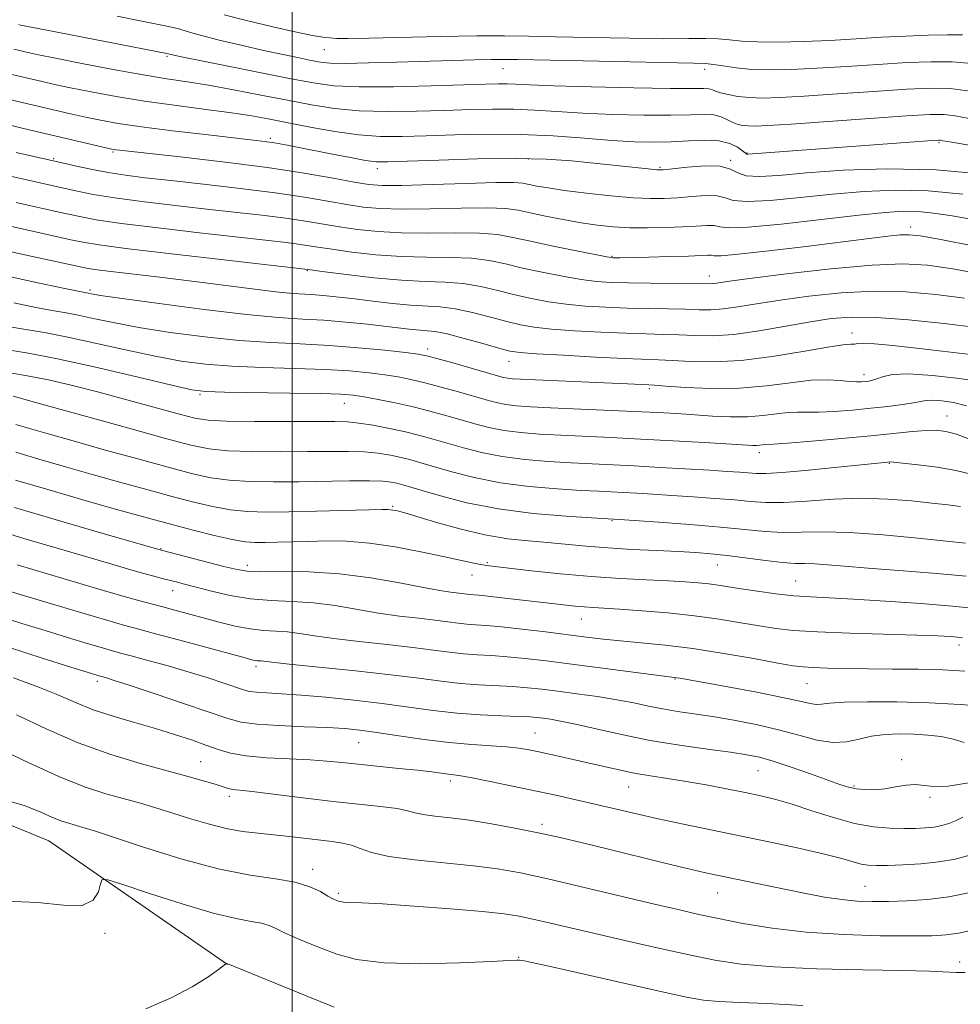
# Model space of a CAD drawing. Extents: x 2077300 to 2080200, y 284800 to 287700.
# Drawn here: x 2079446 to 2079632, y 287107 to 287302 of the extents above; entities that cross this region are included whole.
import ezdxf

# ---------------------------------------------------------------- set-up
doc = ezdxf.new("R2010")
doc.units = 0
doc.header["$MEASUREMENT"] = 0
for name, color, linetype, lineweight in [('BREAKLINE DTM HARD', 7, 'Continuous', 0), ('CONTOUR INDEX', 41, 'Continuous', 13), ('CONTOUR INTERMEDIATE', 44, 'Continuous', 0), ('GRID LINE', 7, 'Continuous', 0), ('SPOT ELEVATION DTM', 2, 'Continuous', 13)]:
    doc.layers.add(name, color=color, linetype=linetype, lineweight=lineweight)

msp = doc.modelspace()

# ---------------------------------------------------------------- linework, layer by layer
at = {"layer": 'BREAKLINE DTM HARD'}
msp.add_polyline3d([(2078684.62, 287321.75, 1012), (2078734.81, 287320.71, 1008.29), (2078803.86, 287323.66, 1002.59), (2078851.48, 287326.84, 997.62), (2078914.29, 287333.52, 992.71), (2078962.97, 287338.25, 989.05), (2079005.79, 287332.58, 985.44), (2079056.43, 287324.74, 980.52), (2079095.51, 287311.27, 976.81), (2079149.16, 287290.33, 973.88), (2079192.4, 287274.2, 970.9), (2079248.05, 287245.39, 967.35), (2079275.52, 287221.58, 965.1), (2079305.63, 287200.36, 962.69), (2079353.57, 287183.66, 960.97), (2079400.92, 287160.69, 956.79), (2079451.95, 287139.77, 954.85), (2079487.26, 287115.36, 951.98)], dxfattribs=at)
at = {"layer": 'CONTOUR INDEX', "flags": 128}
for points, elevation in [([(2079445.029, 287296.143), (2079448.137, 287295.411), (2079449.949, 287295.024), (2079453.253, 287294.355), (2079458.469, 287293.33), (2079464.668, 287292.149), (2079470.583, 287291.082), (2079475.301, 287290.316), (2079479.321, 287289.71), (2079483.496, 287289.041), (2079488.443, 287288.146), (2079493.829, 287287.105), (2079499.084, 287286.06), (2079503.818, 287285.138), (2079508.364, 287284.419), (2079513.234, 287283.968), (2079518.768, 287283.821), (2079524.605, 287283.893), (2079530.211, 287284.068), (2079535.18, 287284.241), (2079539.621, 287284.342), (2079543.772, 287284.312), (2079547.891, 287284.118), (2079552.324, 287283.823), (2079557.436, 287283.517), (2079563.385, 287283.28), (2079569.485, 287283.141), (2079574.839, 287283.123), (2079578.769, 287283.216), (2079581.469, 287283.291), (2079583.349, 287283.192), (2079584.775, 287282.815), (2079585.93, 287282.275), (2079586.951, 287281.744), (2079587.958, 287281.359), (2079589, 287281.118), (2079590.107, 287280.991), (2079591.477, 287280.959), (2079593.965, 287281.064), (2079598.59, 287281.364), (2079614.162, 287282.475), (2079621.413, 287282.981), (2079626.064, 287283.254), (2079628.838, 287283.264), (2079631.027, 287283.012), (2079633.766, 287282.5)], 1010), ([(2079436.063, 287272.924), (2079456.949, 287268.237), (2079460.747, 287267.474), (2079465.016, 287266.771), (2079470.327, 287266.056), (2079476.368, 287265.335), (2079482.611, 287264.635), (2079488.583, 287263.976), (2079494.031, 287263.352), (2079498.759, 287262.752), (2079502.672, 287262.168), (2079509.38, 287261.049), (2079512.951, 287260.531), (2079516.991, 287260.113), (2079521.659, 287259.872), (2079526.969, 287259.843), (2079532.337, 287259.891), (2079537.031, 287259.837), (2079540.592, 287259.538), (2079543.653, 287258.985), (2079547.117, 287258.208), (2079551.559, 287257.262), (2079556.226, 287256.314), (2079562.192, 287255.143), (2079563.087, 287254.986), (2079563.403, 287254.96), (2079563.792, 287254.959), (2079564.802, 287254.973), (2079570.503, 287255.089), (2079574.657, 287255.19), (2079578.358, 287255.301), (2079582.147, 287255.466), (2079582.824, 287255.453), (2079583.366, 287255.367), (2079584.772, 287255.364), (2079588.161, 287255.637), (2079594.178, 287256.308), (2079601.578, 287257.206), (2079614.006, 287258.759), (2079617.713, 287259.204), (2079620.159, 287259.457), (2079621.897, 287259.518), (2079624.119, 287259.262), (2079628.173, 287258.532), (2079634.852, 287257.258)], 1000), ([(2079445.058, 287246.053), (2079449.724, 287245.098), (2079452.988, 287244.487), (2079455.382, 287244.064), (2079457.722, 287243.615), (2079460.717, 287242.968), (2079464.653, 287242.142), (2079469.709, 287241.201), (2079475.923, 287240.22), (2079482.764, 287239.317), (2079489.562, 287238.618), (2079495.805, 287238.2), (2079501.635, 287237.934), (2079507.354, 287237.64), (2079513.1, 287237.192), (2079518.347, 287236.671), (2079522.408, 287236.214), (2079524.89, 287235.898), (2079526.596, 287235.575), (2079528.626, 287235.041), (2079531.742, 287234.169), (2079540.613, 287231.643), (2079541.81, 287231.32), (2079542.613, 287231.154), (2079543.527, 287231.047), (2079545.147, 287230.946), (2079548.095, 287230.812), (2079566.272, 287230.039), (2079570.471, 287229.837), (2079571.611, 287229.765), (2079573.871, 287229.6), (2079577.794, 287229.328), (2079582.89, 287229.115), (2079588.412, 287229.176), (2079593.705, 287229.635), (2079598.487, 287230.266), (2079602.569, 287230.752), (2079605.815, 287230.863), (2079608.3, 287230.718), (2079610.151, 287230.52), (2079611.498, 287230.431), (2079612.484, 287230.444), (2079613.257, 287230.508), (2079613.953, 287230.593), (2079614.677, 287230.745), (2079615.526, 287231.031), (2079616.67, 287231.467), (2079618.571, 287231.867), (2079621.769, 287231.998), (2079626.504, 287231.7), (2079631.844, 287231.103), (2079636.56, 287230.413)], 990), ([(2079445.469, 287221.994), (2079448.163, 287221.196), (2079451.834, 287220.145), (2079456.736, 287218.766), (2079462.907, 287217.045), (2079469.518, 287215.213), (2079475.522, 287213.565), (2079480.174, 287212.331), (2079483.938, 287211.499), (2079487.581, 287210.992), (2079491.718, 287210.736), (2079496.359, 287210.663), (2079501.363, 287210.705), (2079511.347, 287210.877), (2079515.287, 287210.89), (2079517.952, 287210.796), (2079519.608, 287210.621), (2079520.687, 287210.41), (2079521.646, 287210.171), (2079523.043, 287209.772), (2079525.464, 287209.047), (2079529.346, 287207.906), (2079534.55, 287206.571), (2079540.792, 287205.341), (2079547.65, 287204.453), (2079554.154, 287203.887), (2079559.195, 287203.559), (2079564.719, 287203.224), (2079572.47, 287202.709), (2079578.618, 287202.266), (2079584.643, 287201.767), (2079593.485, 287200.879), (2079597.01, 287200.683), (2079600.614, 287200.726), (2079604.814, 287200.819), (2079610.127, 287200.711), (2079616.757, 287200.236), (2079623.644, 287199.56), (2079633.069, 287198.548)], 980), ([(2079445.676, 287194.309), (2079461.206, 287189.693), (2079466.368, 287188.178), (2079469.957, 287187.164), (2079472.416, 287186.51), (2079474.51, 287185.971), (2079476.865, 287185.35), (2079485.639, 287182.97), (2079488.778, 287182.196), (2079491.734, 287181.624), (2079494.371, 287181.333), (2079496.776, 287181.198), (2079499.09, 287181.045), (2079501.505, 287180.735), (2079504.416, 287180.282), (2079508.266, 287179.736), (2079513.278, 287179.142), (2079518.784, 287178.542), (2079523.896, 287177.97), (2079527.942, 287177.462), (2079531.13, 287177.041), (2079533.884, 287176.727), (2079536.583, 287176.524), (2079539.416, 287176.359), (2079542.522, 287176.142), (2079546.056, 287175.799), (2079550.227, 287175.311), (2079555.256, 287174.676), (2079575.995, 287171.993), (2079576.644, 287171.882), (2079586.086, 287170.175), (2079591.809, 287169.115), (2079596.921, 287168.115), (2079600.342, 287167.364), (2079602.35, 287166.896), (2079603.566, 287166.702), (2079604.625, 287166.754), (2079606.227, 287166.947), (2079609.086, 287167.152), (2079613.674, 287167.259), (2079619.503, 287167.233), (2079625.84, 287167.056), (2079631.985, 287166.728), (2079637.367, 287166.314)], 970), ([(2079445.577, 287164.692), (2079451.413, 287161.882), (2079457.758, 287159.14), (2079464.2, 287156.846), (2079470.287, 287155.014), (2079479.667, 287152.445), (2079482.688, 287151.588), (2079484.811, 287150.952), (2079487.213, 287150.182), (2079488, 287149.985), (2079488.907, 287149.858), (2079490.443, 287149.7), (2079493.164, 287149.398), (2079497.412, 287148.878), (2079502.655, 287148.226), (2079508.147, 287147.573), (2079517.512, 287146.55), (2079520.75, 287146.127), (2079522.822, 287145.719), (2079524.291, 287145.333), (2079525.887, 287144.984), (2079528.205, 287144.672), (2079531.294, 287144.32), (2079535.068, 287143.832), (2079539.4, 287143.143), (2079544.016, 287142.297), (2079548.603, 287141.37), (2079552.966, 287140.411), (2079557.387, 287139.372), (2079562.268, 287138.181), (2079573.356, 287135.449), (2079578.084, 287134.3), (2079581.427, 287133.52), (2079583.955, 287132.969), (2079597.596, 287130.132), (2079601.519, 287129.341), (2079605.221, 287128.658), (2079608.611, 287128.153), (2079611.667, 287127.872), (2079614.636, 287127.776), (2079617.831, 287127.804), (2079621.487, 287127.92), (2079625.515, 287128.194), (2079629.751, 287128.723), (2079633.985, 287129.552)], 960)]:
    msp.add_lwpolyline(points, dxfattribs=dict(at, elevation=elevation))
at = {"layer": 'CONTOUR INTERMEDIATE', "flags": 128}
for points, elevation in [([(2079465.472, 287302.662), (2079470.688, 287301.641), (2079474.297, 287300.924), (2079476.504, 287300.46), (2079477.812, 287300.138), (2079479.958, 287299.453), (2079482.102, 287298.852), (2079485.609, 287297.97), (2079489.955, 287296.934), (2079494.377, 287295.924), (2079498.235, 287295.084), (2079501.383, 287294.431), (2079503.8, 287293.945), (2079505.613, 287293.61), (2079507.559, 287293.42), (2079510.525, 287293.367), (2079515.105, 287293.439), (2079520.724, 287293.589), (2079531.713, 287293.923), (2079536.041, 287294.044), (2079539.323, 287294.119), (2079541.693, 287294.14), (2079544.517, 287294.1), (2079557.513, 287293.83), (2079566.786, 287293.648), (2079579.406, 287293.423), (2079581.725, 287293.341), (2079583.215, 287293.165), (2079585.148, 287292.841), (2079587.711, 287292.463), (2079590.815, 287292.169), (2079594.418, 287292.064), (2079598.653, 287292.148), (2079603.699, 287292.394), (2079609.584, 287292.761), (2079615.748, 287293.163), (2079621.482, 287293.501), (2079626.274, 287293.684), (2079630.397, 287293.643), (2079634.324, 287293.317)], 1014), ([(2079486.571, 287302.969), (2079491.033, 287301.813), (2079496.2, 287300.573), (2079500.855, 287299.525), (2079504.074, 287298.877), (2079506.104, 287298.551), (2079507.484, 287298.4), (2079508.831, 287298.305), (2079511.058, 287298.266), (2079515.154, 287298.315), (2079529.343, 287298.647), (2079536.51, 287298.781), (2079541.997, 287298.803), (2079546.709, 287298.729), (2079552.074, 287298.596), (2079559.038, 287298.441), (2079566.643, 287298.306), (2079573.451, 287298.233), (2079578.377, 287298.243), (2079581.737, 287298.267), (2079584.199, 287298.212), (2079586.398, 287298.022), (2079588.833, 287297.779), (2079591.97, 287297.597), (2079596.126, 287297.569), (2079601.027, 287297.684), (2079606.253, 287297.908), (2079611.44, 287298.202), (2079616.461, 287298.506), (2079621.246, 287298.759), (2079625.687, 287298.915), (2079629.517, 287298.988), (2079632.431, 287299.012)], 1016), ([(2079446.008, 287301.014), (2079446.369, 287300.939), (2079451.242, 287300.002), (2079475.623, 287295.231), (2079475.927, 287295.141), (2079476.398, 287295.031), (2079477.853, 287294.725), (2079481.132, 287294.06), (2079499.515, 287290.386), (2079504.196, 287289.49), (2079508.303, 287288.947), (2079513.272, 287288.712), (2079520.031, 287288.729), (2079527.461, 287288.895), (2079538.225, 287289.239), (2079540.786, 287289.305), (2079542.471, 287289.298), (2079544.168, 287289.222), (2079546.896, 287289.087), (2079551.708, 287288.907), (2079559.121, 287288.701), (2079567.517, 287288.513), (2079574.746, 287288.393), (2079579.191, 287288.37), (2079581.364, 287288.38), (2079582.315, 287288.334), (2079582.957, 287288.166), (2079583.663, 287287.892), (2079584.675, 287287.55), (2079586.174, 287287.179), (2079588.103, 287286.842), (2079590.347, 287286.603), (2079592.914, 287286.518), (2079596.305, 287286.607), (2079601.144, 287286.879), (2079607.717, 287287.32), (2079614.955, 287287.819), (2079621.448, 287288.241), (2079626.217, 287288.458), (2079629.999, 287288.366), (2079633.962, 287287.869)], 1012), ([(2079444.087, 287291.312), (2079446.368, 287290.762), (2079450.638, 287289.76), (2079453.09, 287289.208), (2079456.231, 287288.541), (2079460.334, 287287.721), (2079465.276, 287286.814), (2079470.834, 287285.911), (2079476.736, 287285.086), (2079482.5, 287284.343), (2079487.595, 287283.671), (2079491.693, 287283.046), (2079495.289, 287282.398), (2079503.566, 287280.761), (2079508.441, 287279.887), (2079513.196, 287279.223), (2079517.504, 287278.913), (2079521.748, 287278.891), (2079526.491, 287279.04), (2079532.135, 287279.243), (2079538.457, 287279.378), (2079545.074, 287279.326), (2079551.615, 287279.013), (2079557.751, 287278.558), (2079563.165, 287278.128), (2079567.65, 287277.858), (2079571.453, 287277.77), (2079574.932, 287277.853), (2079578.346, 287278.063), (2079581.558, 287278.215), (2079584.33, 287278.089), (2079586.476, 287277.55), (2079588.012, 287276.794), (2079589.004, 287276.098), (2079589.768, 287275.497), (2079589.872, 287275.445), (2079590.062, 287275.442), (2079626.546, 287278.097), (2079627.757, 287278.168), (2079628.093, 287278.156), (2079628.542, 287278.077), (2079630.284, 287277.781), (2079634.55, 287277.077)], 1008), ([(2079443.144, 287286.481), (2079446.658, 287285.633), (2079456.23, 287283.392), (2079459.209, 287282.727), (2079462.169, 287282.116), (2079465.644, 287281.507), (2079470.279, 287280.833), (2079476.382, 287280.06), (2079482.93, 287279.285), (2079492.299, 287278.217), (2079494.658, 287277.928), (2079496.54, 287277.645), (2079498.699, 287277.263), (2079501.321, 287276.762), (2079508.026, 287275.431), (2079511.58, 287274.738), (2079514.539, 287274.2), (2079516.65, 287273.922), (2079518.943, 287273.878), (2079522.77, 287274.012), (2079529.004, 287274.253), (2079536.606, 287274.483), (2079544.06, 287274.571), (2079550.193, 287274.422), (2079555.2, 287274.087), (2079559.62, 287273.654), (2079570.367, 287272.499), (2079572.059, 287272.346), (2079573.337, 287272.359), (2079575.136, 287272.546), (2079578.077, 287272.869), (2079581.541, 287273.118), (2079584.6, 287273.037), (2079586.607, 287272.476), (2079588.055, 287271.708), (2079589.721, 287271.112), (2079592.302, 287270.978), (2079596.178, 287271.233), (2079601.646, 287271.718), (2079608.883, 287272.25), (2079617.572, 287272.556), (2079627.271, 287272.34), (2079637.39, 287271.434)], 1006), ([(2079442.202, 287281.65), (2079446.949, 287280.505), (2079463.835, 287276.53), (2079464.659, 287276.354), (2079465.153, 287276.276), (2079465.892, 287276.186), (2079478.492, 287274.81), (2079486.793, 287273.851), (2079495.179, 287272.771), (2079502.382, 287271.676), (2079508.107, 287270.681), (2079512.305, 287269.9), (2079515.166, 287269.422), (2079517.84, 287269.22), (2079521.719, 287269.239), (2079527.667, 287269.416), (2079534.432, 287269.645), (2079540.237, 287269.807), (2079543.775, 287269.814), (2079545.627, 287269.678), (2079546.85, 287269.439), (2079548.369, 287269.126), (2079550.603, 287268.741), (2079553.845, 287268.275), (2079558.195, 287267.739), (2079563, 287267.221), (2079567.412, 287266.826), (2079570.822, 287266.636), (2079573.544, 287266.638), (2079576.13, 287266.796), (2079578.96, 287267.047), (2079581.74, 287267.234), (2079584.008, 287267.176), (2079585.552, 287266.776), (2079587.168, 287266.286), (2079589.901, 287266.042), (2079594.483, 287266.283), (2079600.393, 287266.863), (2079606.796, 287267.537), (2079613.044, 287268.078), (2079619.242, 287268.337), (2079625.684, 287268.181), (2079632.515, 287267.538)], 1004), ([(2079445.532, 287275.776), (2079454.576, 287273.685), (2079457.116, 287273.114), (2079460.284, 287272.439), (2079463.687, 287271.791), (2079467.105, 287271.26), (2079471.006, 287270.771), (2079476.031, 287270.212), (2079482.54, 287269.499), (2079489.771, 287268.67), (2079496.681, 287267.792), (2079502.441, 287266.931), (2079507.081, 287266.141), (2079510.843, 287265.474), (2079514.058, 287264.977), (2079517.415, 287264.666), (2079521.689, 287264.556), (2079527.318, 287264.63), (2079533.384, 287264.768), (2079538.634, 287264.822), (2079542.185, 287264.676), (2079544.653, 287264.329), (2079547.027, 287263.815), (2079550.06, 287263.175), (2079553.558, 287262.497), (2079557.094, 287261.88), (2079560.351, 287261.406), (2079563.474, 287261.082), (2079566.722, 287260.902), (2079570.255, 287260.851), (2079573.835, 287260.908), (2079577.124, 287261.046), (2079579.843, 287261.225), (2079581.939, 287261.35), (2079583.416, 287261.314), (2079584.498, 287261.077), (2079586.281, 287260.864), (2079590.081, 287260.971), (2079596.664, 287261.589), (2079604.609, 287262.493), (2079611.946, 287263.355), (2079617.19, 287263.909), (2079620.792, 287264.139), (2079623.687, 287264.089), (2079626.729, 287263.791), (2079630.434, 287263.228), (2079635.237, 287262.37)], 1002), ([(2079445.533, 287265.867), (2079454.293, 287263.903), (2079457.73, 287263.148), (2079461.328, 287262.483), (2079466.346, 287261.751), (2079473.548, 287260.852), (2079481.729, 287259.899), (2079498.291, 287258.033), (2079500.838, 287257.712), (2079502.902, 287257.405), (2079505.071, 287257.057), (2079507.918, 287256.623), (2079511.844, 287256.086), (2079516.566, 287255.56), (2079521.629, 287255.188), (2079526.62, 287255.057), (2079531.289, 287255.015), (2079535.427, 287254.852), (2079538.938, 287254.412), (2079542.164, 287253.738), (2079545.56, 287252.928), (2079549.424, 287252.079), (2079553.432, 287251.292), (2079557.102, 287250.667), (2079560.147, 287250.277), (2079563.038, 287250.073), (2079566.441, 287249.976), (2079570.748, 287249.918), (2079582.404, 287249.812), (2079583.049, 287249.847), (2079583.898, 287249.961), (2079585.975, 287250.254), (2079590.385, 287250.842), (2079597.71, 287251.767), (2079606.454, 287252.772), (2079614.597, 287253.524), (2079620.688, 287253.76), (2079625.538, 287253.479), (2079630.527, 287252.75), (2079636.619, 287251.663)], 998), ([(2079442.223, 287261.635), (2079450.16, 287259.901), (2079456.317, 287258.526), (2079458.678, 287258.022), (2079461.931, 287257.486), (2079467.675, 287256.73), (2079476.77, 287255.648), (2079487.091, 287254.462), (2079503.133, 287252.642), (2079506.455, 287252.197), (2079510.736, 287251.641), (2079516.141, 287251.007), (2079521.599, 287250.505), (2079526.271, 287250.27), (2079530.241, 287250.138), (2079533.824, 287249.868), (2079537.284, 287249.286), (2079540.676, 287248.491), (2079544.003, 287247.648), (2079547.289, 287246.897), (2079550.637, 287246.269), (2079554.171, 287245.774), (2079557.979, 287245.412), (2079562.01, 287245.165), (2079566.178, 287245.007), (2079570.363, 287244.914), (2079574.307, 287244.852), (2079577.717, 287244.785), (2079580.424, 287244.702), (2079582.76, 287244.685), (2079585.178, 287244.837), (2079588.096, 287245.234), (2079591.769, 287245.836), (2079596.414, 287246.571), (2079602.125, 287247.352), (2079608.501, 287248.005), (2079615.018, 287248.342), (2079621.25, 287248.224), (2079627.178, 287247.724), (2079632.88, 287246.967)], 996), ([(2079440.69, 287257.002), (2079446.32, 287255.763), (2079459.43, 287252.918), (2079460.958, 287252.668), (2079463.688, 287252.31), (2079473.874, 287251.102), (2079480.193, 287250.332), (2079492.136, 287248.797), (2079496.8, 287248.236), (2079500.145, 287247.917), (2079502.564, 287247.758), (2079504.617, 287247.638), (2079506.799, 287247.455), (2079509.334, 287247.183), (2079512.38, 287246.814), (2079515.994, 287246.36), (2079519.824, 287245.911), (2079523.418, 287245.577), (2079529.261, 287245.252), (2079532.221, 287244.883), (2079535.63, 287244.16), (2079539.187, 287243.244), (2079542.446, 287242.369), (2079545.154, 287241.714), (2079547.843, 287241.247), (2079551.24, 287240.881), (2079555.812, 287240.547), (2079560.983, 287240.256), (2079565.916, 287240.039), (2079569.979, 287239.911), (2079573.356, 287239.826), (2079576.435, 287239.723), (2079579.586, 287239.585), (2079583.115, 287239.557), (2079587.308, 287239.826), (2079592.294, 287240.507), (2079597.563, 287241.418), (2079602.444, 287242.301), (2079606.54, 287242.936), (2079610.548, 287243.239), (2079615.438, 287243.16), (2079621.813, 287242.689), (2079628.818, 287241.969), (2079635.233, 287241.184)], 994), ([(2079442.353, 287251.66), (2079449.184, 287250.157), (2079454.783, 287248.963), (2079459.755, 287247.932), (2079460.336, 287247.822), (2079462.179, 287247.53), (2079466.45, 287246.909), (2079473.775, 287245.889), (2079482.646, 287244.719), (2079491.016, 287243.725), (2079497.345, 287243.145), (2079502.112, 287242.846), (2079506.298, 287242.604), (2079510.645, 287242.246), (2079514.931, 287241.808), (2079518.694, 287241.38), (2079523.722, 287240.787), (2079525.333, 287240.636), (2079526.697, 287240.549), (2079528.285, 287240.366), (2079530.617, 287239.898), (2079533.976, 287239.034), (2079537.699, 287237.997), (2079540.889, 287237.089), (2079543.019, 287236.532), (2079545.049, 287236.225), (2079548.309, 287235.988), (2079553.645, 287235.682), (2079559.955, 287235.348), (2079565.653, 287235.071), (2079572.405, 287234.8), (2079575.153, 287234.662), (2079578.721, 287234.463), (2079583.254, 287234.386), (2079588.71, 287234.671), (2079594.884, 287235.453), (2079600.926, 287236.46), (2079605.82, 287237.32), (2079608.837, 287237.755), (2079610.378, 287237.881), (2079611.127, 287237.909), (2079611.754, 287237.994), (2079612.865, 287238.056), (2079615.053, 287237.959), (2079618.704, 287237.606), (2079623.381, 287237.072), (2079628.444, 287236.473), (2079640.769, 287235.049)], 992), ([(2079444.665, 287241.233), (2079451.46, 287240.107), (2079455.688, 287239.297), (2079461.097, 287238.114), (2079467.126, 287236.753), (2079472.968, 287235.493), (2079478.071, 287234.551), (2079482.883, 287233.915), (2079488.108, 287233.51), (2079494.196, 287233.262), (2079500.604, 287233.083), (2079506.537, 287232.886), (2079511.38, 287232.603), (2079515.219, 287232.246), (2079518.322, 287231.849), (2079520.968, 287231.428), (2079523.497, 287230.925), (2079526.265, 287230.267), (2079529.494, 287229.414), (2079532.865, 287228.476), (2079538.36, 287226.896), (2079540.358, 287226.37), (2079542.249, 287225.992), (2079544.378, 287225.727), (2079547.163, 287225.526), (2079551.038, 287225.332), (2079567.563, 287224.606), (2079572.154, 287224.378), (2079576.003, 287224.158), (2079583.082, 287223.69), (2079586.6, 287223.526), (2079589.955, 287223.538), (2079593.023, 287223.784), (2079595.726, 287224.131), (2079598, 287224.4), (2079599.871, 287224.468), (2079601.722, 287224.428), (2079604.026, 287224.428), (2079607.108, 287224.583), (2079610.695, 287224.866), (2079614.364, 287225.218), (2079617.735, 287225.586), (2079620.593, 287225.946), (2079622.763, 287226.28), (2079624.188, 287226.567), (2079625.268, 287226.762), (2079626.519, 287226.818), (2079628.339, 287226.688), (2079630.651, 287226.337), (2079633.259, 287225.733)], 988), ([(2079443.018, 287236.872), (2079447.538, 287236.149), (2079453.655, 287234.979), (2079461.478, 287233.26), (2079469.599, 287231.365), (2079476.228, 287229.784), (2079480.218, 287228.882), (2079483.002, 287228.513), (2079486.653, 287228.403), (2079499.572, 287228.233), (2079505.72, 287228.132), (2079509.659, 287228.014), (2079512.091, 287227.821), (2079514.236, 287227.485), (2079517.045, 287226.958), (2079520.398, 287226.275), (2079523.905, 287225.492), (2079527.246, 287224.66), (2079530.374, 287223.807), (2079536.106, 287222.149), (2079538.906, 287221.42), (2079541.885, 287220.829), (2079545.196, 287220.409), (2079548.911, 287220.116), (2079553.078, 287219.889), (2079562.993, 287219.431), (2079568.879, 287219.143), (2079575.305, 287218.797), (2079581.475, 287218.444), (2079591.029, 287217.88), (2079591.823, 287217.876), (2079592.437, 287217.925), (2079593.432, 287218.048), (2079595.143, 287218.137), (2079597.901, 287218.336), (2079602.677, 287218.729), (2079608.575, 287219.248), (2079614.357, 287219.79), (2079622.585, 287220.633), (2079625.256, 287220.85), (2079627.313, 287220.877), (2079629.162, 287220.644), (2079631.242, 287220.076), (2079633.856, 287219.146)], 986), ([(2079442.754, 287232.459), (2079447.32, 287231.728), (2079451.903, 287230.823), (2079456.653, 287229.72), (2079461.854, 287228.39), (2079467.599, 287226.852), (2079477.766, 287224.061), (2079480.813, 287223.269), (2079483.408, 287222.86), (2079487.012, 287222.684), (2079492.575, 287222.609), (2079499.002, 287222.591), (2079508.473, 287222.616), (2079510.965, 287222.548), (2079513.221, 287222.313), (2079516.047, 287221.853), (2079519.262, 287221.232), (2079522.436, 287220.543), (2079525.262, 287219.853), (2079527.916, 287219.132), (2079533.853, 287217.401), (2079537.454, 287216.471), (2079541.521, 287215.666), (2079546.014, 287215.09), (2079550.659, 287214.706), (2079555.117, 287214.445), (2079567.607, 287213.832), (2079572.686, 287213.555), (2079582.521, 287212.978), (2079585.992, 287212.762), (2079588.45, 287212.595), (2079591.66, 287212.331), (2079593.598, 287212.315), (2079596.892, 287212.511), (2079602.015, 287212.974), (2079607.837, 287213.564), (2079617.727, 287214.593), (2079618.092, 287214.611), (2079618.88, 287214.566), (2079620.633, 287214.402), (2079623.673, 287214.075), (2079627.439, 287213.588), (2079631.151, 287212.956), (2079634.188, 287212.208)], 984), ([(2079444.925, 287227.632), (2079446.369, 287227.215), (2079448.417, 287226.638), (2079467.735, 287221.274), (2079475.016, 287219.265), (2079480.011, 287217.934), (2079483.613, 287217.196), (2079487.297, 287216.838), (2079492.146, 287216.673), (2079497.68, 287216.627), (2079503.026, 287216.655), (2079507.497, 287216.706), (2079511.156, 287216.712), (2079514.254, 287216.602), (2079516.999, 287216.325), (2079519.435, 287215.927), (2079521.561, 287215.476), (2079523.454, 287215.012), (2079525.48, 287214.452), (2079531.599, 287212.654), (2079536.002, 287211.521), (2079541.156, 287210.504), (2079546.832, 287209.772), (2079552.406, 287209.296), (2079557.156, 287209.002), (2079560.59, 287208.817), (2079565.472, 287208.573), (2079568.144, 287208.426), (2079571.31, 287208.239), (2079575.019, 287208.009), (2079579.231, 287207.736), (2079583.534, 287207.431), (2079587.424, 287207.11), (2079590.602, 287206.803), (2079593.588, 287206.602), (2079597.107, 287206.613), (2079601.674, 287206.886), (2079606.97, 287207.239), (2079612.462, 287207.434), (2079617.68, 287207.299), (2079622.384, 287206.934), (2079626.393, 287206.506), (2079629.581, 287206.146), (2079632.042, 287205.838)], 982), ([(2079445.424, 287216.523), (2079449.958, 287215.178), (2079455.251, 287213.652), (2079460.808, 287212.077), (2079466.205, 287210.564), (2079471.301, 287209.153), (2079476.028, 287207.865), (2079480.337, 287206.729), (2079484.264, 287205.801), (2079487.866, 287205.146), (2079491.278, 287204.799), (2079494.947, 287204.697), (2079499.396, 287204.747), (2079504.866, 287204.867), (2079517.717, 287205.202), (2079518.947, 287205.22), (2079519.481, 287205.19), (2079519.942, 287205.122), (2079520.846, 287204.94), (2079521.305, 287204.831), (2079522.317, 287204.545), (2079528.326, 287202.756), (2079533.135, 287201.416), (2079538.123, 287200.227), (2079542.632, 287199.456), (2079546.687, 287199.004), (2079550.486, 287198.681), (2079558.129, 287197.971), (2079562.411, 287197.631), (2079567.166, 287197.347), (2079571.975, 287197.114), (2079576.288, 287196.917), (2079579.75, 287196.732), (2079582.768, 287196.5), (2079585.942, 287196.155), (2079593.533, 287195.146), (2079596.913, 287194.752), (2079599.386, 287194.586), (2079601.316, 287194.552), (2079603.264, 287194.504), (2079605.755, 287194.326), (2079609.163, 287194.024), (2079613.827, 287193.632), (2079619.879, 287193.176), (2079626.624, 287192.65), (2079633.16, 287192.038)], 978), ([(2079445.379, 287211.052), (2079451.752, 287209.159), (2079458.667, 287207.159), (2079464.88, 287205.388), (2079469.503, 287204.083), (2079473.085, 287203.092), (2079476.534, 287202.164), (2079480.5, 287201.126), (2079484.589, 287200.104), (2079488.15, 287199.3), (2079490.737, 287198.86), (2079492.724, 287198.708), (2079494.69, 287198.714), (2079497.102, 287198.768), (2079503.232, 287198.936), (2079506.801, 287199.016), (2079510.779, 287198.953), (2079515.294, 287198.591), (2079520.345, 287197.841), (2079525.42, 287196.876), (2079529.878, 287195.935), (2079535.584, 287194.701), (2079537.207, 287194.369), (2079538.453, 287194.153), (2079540.05, 287193.949), (2079547.315, 287193.134), (2079553.006, 287192.541), (2079559.095, 287191.991), (2079564.879, 287191.589), (2079570.04, 287191.311), (2079574.359, 287191.104), (2079577.698, 287190.919), (2079580.26, 287190.729), (2079582.333, 287190.515), (2079584.214, 287190.256), (2079588.746, 287189.54), (2079591.957, 287189.069), (2079595.568, 287188.595), (2079599.148, 287188.203), (2079602.47, 287187.949), (2079610.898, 287187.509), (2079617.24, 287187.13), (2079624.193, 287186.655), (2079630.453, 287186.147), (2079635.059, 287185.659)], 976), ([(2079445.17, 287205.628), (2079453.182, 287203.244), (2079461.517, 287200.828), (2079474.141, 287197.217), (2079486.819, 287193.928), (2079489.158, 287193.346), (2079491.166, 287193.041), (2079493.867, 287192.942), (2079498.03, 287192.955), (2079503.386, 287192.887), (2079509.406, 287192.52), (2079515.554, 287191.723), (2079521.262, 287190.717), (2079525.954, 287189.807), (2079529.221, 287189.226), (2079531.323, 287188.918), (2079535.134, 287188.45), (2079536.932, 287188.305), (2079538.743, 287188.122), (2079541.475, 287187.807), (2079549.612, 287186.835), (2079555.956, 287186.149), (2079557.713, 287185.99), (2079559.464, 287185.868), (2079561.626, 287185.738), (2079564.725, 287185.54), (2079569.089, 287185.225), (2079574.249, 287184.786), (2079579.538, 287184.223), (2079584.395, 287183.554), (2079588.683, 287182.856), (2079592.372, 287182.221), (2079595.589, 287181.718), (2079599.092, 287181.334), (2079603.798, 287181.03), (2079610.22, 287180.776), (2079623.442, 287180.384), (2079627.611, 287180.239), (2079630.07, 287180.119), (2079631.475, 287180.013), (2079632.486, 287179.903)], 974), ([(2079441.849, 287201.092), (2079447.689, 287199.306), (2079453.597, 287197.569), (2079463.724, 287194.618), (2079467.499, 287193.507), (2079470.455, 287192.653), (2079472.675, 287192.044), (2079474.368, 287191.609), (2079477.141, 287190.918), (2079478.787, 287190.488), (2079481.035, 287189.883), (2079484.106, 287189.068), (2079487.802, 287188.217), (2079491.819, 287187.554), (2079495.91, 287187.224), (2079500.044, 287187.052), (2079504.248, 287186.782), (2079508.529, 287186.229), (2079517.11, 287184.771), (2079521.25, 287184.184), (2079525.053, 287183.73), (2079528.29, 287183.363), (2079530.809, 287183.046), (2079532.794, 287182.784), (2079534.509, 287182.589), (2079536.245, 287182.455), (2079538.399, 287182.304), (2079541.392, 287182.038), (2079545.456, 287181.593), (2079550.053, 287181.043), (2079558.149, 287180.029), (2079561.453, 287179.637), (2079564.905, 287179.28), (2079568.953, 287178.912), (2079573.71, 287178.436), (2079579.206, 287177.748), (2079585.306, 287176.798), (2079591.22, 287175.769), (2079595.997, 287174.901), (2079599.017, 287174.372), (2079600.988, 287174.112), (2079602.954, 287173.989), (2079605.754, 287173.893), (2079609.421, 287173.811), (2079613.786, 287173.749), (2079618.65, 287173.708), (2079623.688, 287173.651), (2079628.547, 287173.531), (2079632.94, 287173.316)], 972), ([(2079442.643, 287189.57), (2079446.302, 287188.457), (2079451.798, 287186.801), (2079457.991, 287184.947), (2079463.389, 287183.349), (2079466.988, 287182.315), (2079469.725, 287181.57), (2079473.021, 287180.692), (2079477.832, 287179.396), (2079490.718, 287175.893), (2079492.091, 287175.532), (2079492.706, 287175.404), (2079493.145, 287175.355), (2079493.932, 287175.307), (2079495.993, 287175.065), (2079499.422, 287174.7), (2079505.306, 287174.101), (2079512.515, 287173.354), (2079519.502, 287172.578), (2079525.075, 287171.878), (2079529.465, 287171.298), (2079533.259, 287170.866), (2079536.922, 287170.592), (2079543.652, 287170.247), (2079546.526, 287170.021), (2079549.357, 287169.715), (2079552.531, 287169.317), (2079556.295, 287168.826), (2079560.332, 287168.259), (2079564.181, 287167.645), (2079567.505, 287167.01), (2079570.441, 287166.393), (2079573.25, 287165.832), (2079576.173, 287165.347), (2079579.389, 287164.87), (2079583.056, 287164.313), (2079587.252, 287163.606), (2079591.718, 287162.741), (2079596.111, 287161.727), (2079600.143, 287160.621), (2079603.736, 287159.671), (2079606.868, 287159.177), (2079609.56, 287159.326), (2079612.018, 287159.87), (2079614.493, 287160.451), (2079617.174, 287160.784), (2079620.001, 287160.878), (2079622.851, 287160.814), (2079625.612, 287160.652), (2079628.215, 287160.354), (2079630.6, 287159.862), (2079632.758, 287159.172)], 968), ([(2079442.371, 287184.098), (2079446.654, 287182.713), (2079451.214, 287181.296), (2079455.632, 287179.947), (2079459.534, 287178.772), (2079462.553, 287177.877), (2079464.533, 287177.308), (2079466.141, 287176.87), (2079468.254, 287176.306), (2079471.497, 287175.426), (2079475.501, 287174.311), (2079479.651, 287173.108), (2079483.405, 287171.952), (2079486.535, 287170.934), (2079490.431, 287169.608), (2079491.603, 287169.296), (2079492.962, 287169.114), (2079494.993, 287168.98), (2079497.894, 287168.819), (2079501.794, 287168.556), (2079506.708, 287168.136), (2079512.215, 287167.579), (2079517.785, 287166.923), (2079527.9, 287165.545), (2079532.635, 287165.004), (2079537.26, 287164.661), (2079541.449, 287164.468), (2079544.781, 287164.351), (2079546.99, 287164.244), (2079548.432, 287164.126), (2079549.621, 287163.984), (2079551.039, 287163.788), (2079553.051, 287163.441), (2079555.991, 287162.827), (2079560.081, 287161.881), (2079565.102, 287160.746), (2079570.723, 287159.614), (2079576.567, 287158.645), (2079582.068, 287157.864), (2079586.614, 287157.258), (2079589.838, 287156.786), (2079592.37, 287156.267), (2079595.083, 287155.492), (2079598.584, 287154.332), (2079602.401, 287152.999), (2079608.216, 287150.924), (2079609.951, 287150.381), (2079611.476, 287150.061), (2079613.178, 287149.889), (2079615.086, 287149.876), (2079617.134, 287150.052), (2079619.249, 287150.409), (2079621.308, 287150.77), (2079623.181, 287150.917), (2079624.854, 287150.733), (2079626.801, 287150.499), (2079629.614, 287150.593), (2079633.675, 287151.26)], 966), ([(2079444.191, 287177.969), (2079450.665, 287175.856), (2079456.126, 287174.135), (2079462.315, 287172.237), (2079462.667, 287172.143), (2079463.335, 287171.953), (2079464.896, 287171.467), (2079468.011, 287170.452), (2079472.995, 287168.794), (2079478.76, 287166.852), (2079487.345, 287163.918), (2079489.982, 287163.215), (2079493.039, 287162.806), (2079497.389, 287162.527), (2079502.377, 287162.315), (2079506.969, 287162.135), (2079510.452, 287161.94), (2079513.408, 287161.657), (2079516.739, 287161.201), (2079521.091, 287160.535), (2079526.081, 287159.796), (2079531.069, 287159.164), (2079535.515, 287158.769), (2079542.36, 287158.347), (2079544.775, 287158.089), (2079546.874, 287157.737), (2079549.075, 287157.281), (2079551.697, 287156.718), (2079554.674, 287156.064), (2079557.846, 287155.341), (2079561.073, 287154.577), (2079564.318, 287153.829), (2079567.564, 287153.159), (2079570.822, 287152.603), (2079574.206, 287152.087), (2079577.856, 287151.51), (2079581.827, 287150.805), (2079585.835, 287150.036), (2079589.512, 287149.3), (2079592.635, 287148.648), (2079595.562, 287147.942), (2079598.797, 287147), (2079602.686, 287145.724), (2079606.94, 287144.353), (2079611.116, 287143.214), (2079614.845, 287142.549), (2079618.078, 287142.272), (2079620.842, 287142.213), (2079623.176, 287142.237), (2079625.151, 287142.327), (2079626.851, 287142.498), (2079628.355, 287142.769), (2079629.744, 287143.164), (2079631.1, 287143.714), (2079632.503, 287144.426)], 964), ([(2079445.003, 287171.942), (2079449.795, 287170.212), (2079453.751, 287168.59), (2079457.2, 287167.084), (2079460.698, 287165.682), (2079464.65, 287164.371), (2079468.866, 287163.131), (2079473.006, 287161.941), (2079476.782, 287160.787), (2079480.112, 287159.695), (2079482.96, 287158.696), (2079485.394, 287157.822), (2079487.872, 287157.101), (2079490.953, 287156.557), (2079494.98, 287156.197), (2079499.432, 287155.956), (2079503.573, 287155.751), (2079506.899, 287155.513), (2079509.835, 287155.225), (2079513.036, 287154.885), (2079521.088, 287154.091), (2079524.817, 287153.706), (2079527.605, 287153.375), (2079530.905, 287152.927), (2079531.982, 287152.801), (2079533.341, 287152.612), (2079535.6, 287152.211), (2079539.16, 287151.499), (2079543.537, 287150.586), (2079552.084, 287148.765), (2079555.835, 287147.944), (2079559.562, 287147.094), (2079567.761, 287145.151), (2079572.358, 287144.104), (2079577.337, 287143.039), (2079588.487, 287140.755), (2079594.557, 287139.494), (2079600.355, 287138.248), (2079605.202, 287137.136), (2079608.609, 287136.256), (2079610.866, 287135.612), (2079612.454, 287135.186), (2079613.841, 287134.952), (2079615.432, 287134.871), (2079617.618, 287134.896), (2079620.646, 287135), (2079624.191, 287135.215), (2079627.781, 287135.591), (2079631.03, 287136.164), (2079633.887, 287136.919)], 962), ([(2079441.617, 287158.226), (2079447.981, 287155.207), (2079453.92, 287152.461), (2079458.991, 287150.459), (2079463.251, 287149.084), (2079470.065, 287147.187), (2079473.094, 287146.305), (2079476.26, 287145.33), (2079479.763, 287144.214), (2079483.429, 287143.104), (2079486.989, 287142.19), (2079490.249, 287141.609), (2079493.312, 287141.257), (2079496.359, 287140.975), (2079499.503, 287140.638), (2079507.905, 287139.643), (2079509.984, 287139.334), (2079511.78, 287138.891), (2079513.483, 287138.242), (2079515.698, 287137.472), (2079519.134, 287136.702), (2079524.203, 287136.027), (2079535.832, 287134.85), (2079540.599, 287134.231), (2079545.145, 287133.42), (2079550.542, 287132.251), (2079557.458, 287130.644), (2079571.609, 287127.27), (2079576.525, 287126.111), (2079580.371, 287125.241), (2079584.244, 287124.415), (2079589.041, 287123.459), (2079594.859, 287122.492), (2079601.597, 287121.704), (2079609.001, 287121.237), (2079616.218, 287121.032), (2079622.246, 287120.985), (2079626.397, 287121.017), (2079629.245, 287121.176), (2079631.679, 287121.537), (2079634.391, 287122.135)], 958), ([(2079442.831, 287148.022), (2079447.267, 287146.667), (2079450.387, 287145.426), (2079452.669, 287144.403), (2079454.521, 287143.672), (2079456.076, 287143.17), (2079458.702, 287142.431), (2079460.781, 287141.783), (2079470.651, 287138.544), (2079478.049, 287136.244), (2079485.437, 287134.247), (2079491.718, 287132.989), (2079496.755, 287132.233), (2079500.651, 287131.574), (2079503.529, 287130.709), (2079505.599, 287129.738), (2079507.09, 287128.865), (2079508.225, 287128.247), (2079509.197, 287127.87), (2079510.189, 287127.674), (2079511.488, 287127.591), (2079513.784, 287127.505), (2079517.873, 287127.294), (2079524.132, 287126.874), (2079531.279, 287126.331), (2079537.616, 287125.792), (2079541.919, 287125.34), (2079544.864, 287124.889), (2079547.597, 287124.312), (2079551.07, 287123.506), (2079560.656, 287121.25), (2079566.59, 287119.882), (2079572.73, 287118.492), (2079578.475, 287117.222), (2079583.517, 287116.187), (2079588.713, 287115.4), (2079595.211, 287114.847), (2079603.665, 287114.505), (2079612.745, 287114.3), (2079620.623, 287114.15), (2079625.935, 287113.991), (2079631.23, 287113.759), (2079632.991, 287113.768)], 956), ([(2079443.475, 287127.842), (2079449.783, 287127.615), (2079454.864, 287127.051), (2079458.531, 287126.998), (2079460.705, 287128.042), (2079461.755, 287129.713), (2079462.162, 287131.276), (2079462.489, 287132.114), (2079463.631, 287132.08), (2079466.566, 287131.145), (2079471.848, 287129.385), (2079478.329, 287127.299), (2079484.435, 287125.491), (2079488.935, 287124.408), (2079491.961, 287123.862), (2079493.989, 287123.507), (2079495.478, 287123.055), (2079496.816, 287122.446), (2079498.376, 287121.677), (2079500.442, 287120.751), (2079502.952, 287119.697), (2079505.757, 287118.55), (2079508.846, 287117.373), (2079512.766, 287116.345), (2079518.201, 287115.673), (2079525.423, 287115.493), (2079533.06, 287115.65), (2079539.325, 287115.916), (2079542.913, 287116.104), (2079544.432, 287116.194), (2079544.966, 287116.205), (2079545.597, 287116.116), (2079547.378, 287115.74), (2079551.357, 287114.848), (2079573.117, 287109.936), (2079577.951, 287108.889), (2079581.265, 287108.316), (2079584.383, 287108.033), (2079588.447, 287107.859), (2079593.87, 287107.649), (2079600.888, 287107.266)], 954), ([(2079471.099, 287106.581), (2079476.153, 287108.743), (2079480.301, 287110.913), (2079483.398, 287112.858), (2079485.456, 287114.323), (2079486.949, 287115.45), (2079487.026, 287115.525), (2079487.327, 287115.441), (2079502.824, 287109.124), (2079508.321, 287106.911)], 952)]:
    msp.add_lwpolyline(points, dxfattribs=dict(at, elevation=elevation))
at = {"layer": 'GRID LINE', "flags": 128}
msp.add_lwpolyline([(2079500, 287500), (2079500, 285000)], dxfattribs=at)
at = {"layer": 'SPOT ELEVATION DTM'}
for p in [(2079475.31, 287294.77, 1011.8), (2079506.37, 287296.08, 1015.2), (2079541.69, 287292.29, 1013.2), (2079581.54, 287292.19, 1013.5), (2079495.7, 287278.58, 1006.3), (2079627.8, 287277.67, 1007.8), (2079464.64, 287275.82, 1003.8), (2079589.88, 287275.66, 1008.1), (2079452.9, 287274.56, 1002.2), (2079546.69, 287274.5, 1005.8), (2079586.66, 287274.22, 1006.1), (2079516.83, 287272.55, 1005.5), (2079572.7, 287272.84, 1006.2), (2079622.19, 287261.02, 1000.5), (2079563.18, 287255.21, 1000.1), (2079503.02, 287252.42, 995.9), (2079582.41, 287251.35, 998.6), (2079460.06, 287248.58, 992.3), (2079610.61, 287240.1, 992.6), (2079526.77, 287236.93, 990.5), (2079542.85, 287234.51, 991.3), (2079612.98, 287231.83, 990.5), (2079570.59, 287229.08, 989.7), (2079481.82, 287227.94, 985.8), (2079510.36, 287226.18, 985.2), (2079629.37, 287223.71, 986.8), (2079592.29, 287216.46, 985.5), (2079617.98, 287214.34, 983.9), (2079519.9, 287205.85, 978.2), (2079563.23, 287203.05, 979.9), (2079474.12, 287197.5, 974.1), (2079491.16, 287194.19, 974.5), (2079538.59, 287194.72, 976.2), (2079584.01, 287194.29, 977.2), (2079535.54, 287192.26, 975.3), (2079599.49, 287191.09, 976.9), (2079476.42, 287189.18, 971.3), (2079557.16, 287183.59, 973.2), (2079631.73, 287178.48, 973.5), (2079492.9, 287174.16, 967.6), (2079461.55, 287171.31, 963.6), (2079575.65, 287171.74, 969.9), (2079601.75, 287170.84, 971.1), (2079548.02, 287161.05, 964.9), (2079513.17, 287159.14, 963.1), (2079481.93, 287155.43, 960.9), (2079620.46, 287155.82, 966.4), (2079592.04, 287153.61, 965.1), (2079531.29, 287151.61, 961.6), (2079610.99, 287150.62, 966.2), (2079566.49, 287150.4, 963.2), (2079487.63, 287148.58, 959.6), (2079626.06, 287148.37, 965.7), (2079549.41, 287143.05, 960.4), (2079504.07, 287134.11, 956.5), (2079509.13, 287129.39, 956.3), (2079584.11, 287129.45, 959.2), (2079613.19, 287130.77, 960.9), (2079463.05, 287121.47, 953.8), (2079544.8, 287116.77, 954.1), (2079631.92, 287115.81, 956.5)]:
    msp.add_point(p, dxfattribs=at)

doc.saveas('drawing.dxf')
